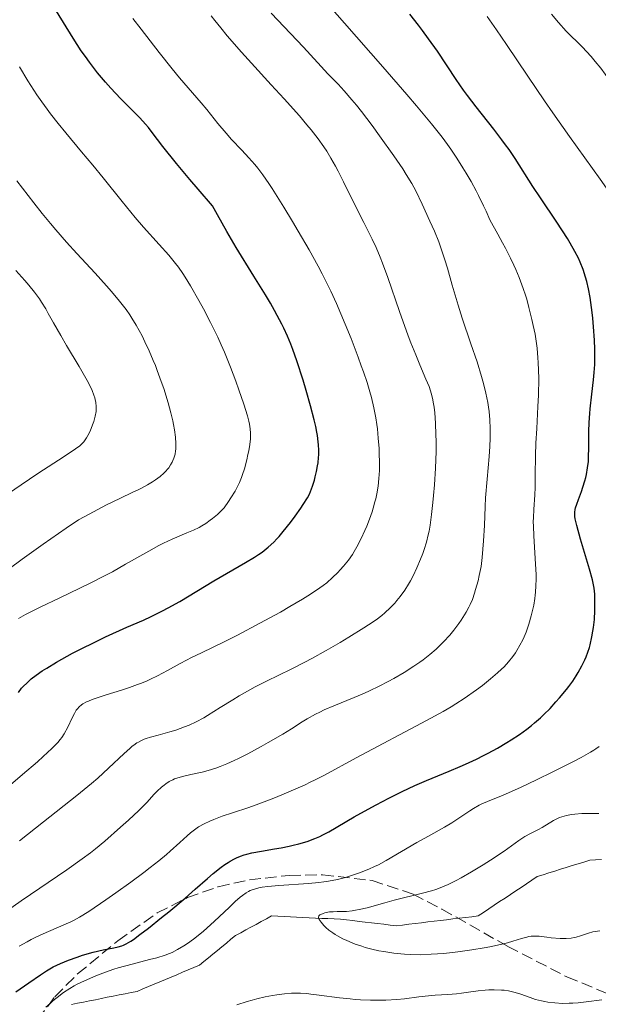
# Model space of a CAD drawing. Units: metres. Extents: x 647640 to 651080, y 4764726 to 4766908.
# Drawn here: x 649449 to 649537, y 4765512 to 4765662 of the extents above; entities that cross this region are included whole.
import ezdxf

# ---------------------------------------------------------------- set-up
doc = ezdxf.new("R2010")
doc.units = ezdxf.units.M
doc.header["$MEASUREMENT"] = 0
doc.linetypes.add('DGN Style 3', pattern=[2.435891, 1.739922, -0.695969])
for name, color, linetype, lineweight in [('Barranco lineal', 142, 'DGN Style 3', 13), ('Curva de nivel directora', 30, 'Continuous', 30), ('Curva de nivel intermedia', 30, 'Continuous', 0), ('Zona arbolada', 92, 'DGN Style 3', 0)]:
    doc.layers.add(name, color=color, linetype=linetype, lineweight=lineweight)

msp = doc.modelspace()

# ---------------------------------------------------------------- linework, layer by layer
at = {"layer": 'Barranco lineal', "color": 142, "linetype": 'DGN Style 3', "lineweight": 13}
msp.add_polyline3d([(649456.72, 4765511.77, 969.14), (649457.63, 4765511.95, 968.92), (649458.54, 4765512.13, 968.75), (649459.45, 4765512.31, 968.67), (649460.36, 4765512.5, 968.58), (649461.27, 4765512.68, 968.47), (649462.17, 4765512.86, 968.37), (649463.08, 4765513.04, 968.29), (649463.99, 4765513.22, 968.25), (649464.9, 4765513.4, 968.26), (649465.81, 4765513.59, 968.14), (649466.72, 4765513.77, 967.95), (649467.58, 4765514.13, 967.88), (649468.45, 4765514.5, 967.9), (649469.31, 4765514.86, 967.88), (649470.17, 4765515.22, 967.9), (649471.04, 4765515.59, 967.89), (649471.9, 4765515.95, 968), (649472.77, 4765516.31, 967.89), (649473.63, 4765516.68, 967.85), (649474.49, 4765517.04, 967.79), (649475.36, 4765517.4, 967.59), (649476.22, 4765517.77, 967.26), (649476.91, 4765518.33, 967.04), (649477.6, 4765518.89, 966.98), (649478.28, 4765519.46, 966.94), (649478.97, 4765520.02, 966.84), (649479.66, 4765520.58, 966.8), (649480.35, 4765521.14, 966.69), (649481.03, 4765521.71, 966.52), (649481.72, 4765522.27, 966.52), (649482.51, 4765522.7, 966.49), (649483.29, 4765523.13, 966.43), (649484.08, 4765523.55, 966.41), (649484.86, 4765523.98, 966.27), (649485.65, 4765524.41, 966.1), (649486.43, 4765524.84, 965.94), (649487.22, 4765525.27, 965.78), (649488.17, 4765525.22, 965.65), (649489.13, 4765525.18, 965.52), (649490.08, 4765525.13, 965.48), (649491.04, 4765525.09, 965.42), (649491.99, 4765525.04, 965.24), (649492.95, 4765525, 965.22), (649493.9, 4765524.95, 965.07), (649494.86, 4765524.9, 964.87), (649495.81, 4765524.86, 964.83), (649496.77, 4765524.81, 964.78), (649497.72, 4765524.77, 964.81), (649498.66, 4765524.66, 964.83), (649499.61, 4765524.55, 964.78), (649500.55, 4765524.44, 964.6), (649501.5, 4765524.32, 964.44), (649502.44, 4765524.21, 964.34), (649503.39, 4765524.1, 964.24), (649504.33, 4765523.99, 964.11), (649505.28, 4765523.88, 964), (649506.22, 4765523.77, 963.9), (649507.18, 4765523.88, 963.76), (649508.14, 4765524, 963.63), (649509.1, 4765524.11, 963.5), (649510.07, 4765524.23, 963.42), (649511.03, 4765524.35, 963.38), (649511.99, 4765524.46, 963.29), (649512.95, 4765524.58, 963.21), (649513.91, 4765524.69, 963.16), (649514.87, 4765524.81, 963.16), (649515.84, 4765524.92, 963.09), (649516.8, 4765525.04, 962.97), (649517.76, 4765525.15, 962.87), (649518.72, 4765525.27, 962.8), (649519.54, 4765525.81, 962.67), (649520.36, 4765526.36, 962.52), (649521.17, 4765526.9, 962.34), (649521.99, 4765527.45, 962.41), (649522.81, 4765528, 962.5), (649523.63, 4765528.54, 962.43), (649524.45, 4765529.09, 962.32), (649525.27, 4765529.63, 962.22), (649526.08, 4765530.18, 962.05), (649526.9, 4765530.72, 961.85), (649527.72, 4765531.27, 961.77), (649528.61, 4765531.55, 961.64), (649529.5, 4765531.82, 961.53), (649530.39, 4765532.1, 961.43), (649531.28, 4765532.38, 961.37), (649532.16, 4765532.66, 961.32), (649533.05, 4765532.94, 961.24), (649533.94, 4765533.21, 961.27), (649534.83, 4765533.49, 961.24), (649535.72, 4765533.77, 961.23), (649536.63, 4765533.81, 961.17), (649537.54, 4765533.86, 961.07)], dxfattribs=at)
at = {"layer": 'Curva de nivel directora', "color": 30, "linetype": 'Continuous', "lineweight": 30, "flags": 128}
for points, elevation in [([(649491.68, 4765587.45), (649492.04, 4765587.99), (649492.68, 4765589.01), (649492.99, 4765589.6), (649493.16, 4765589.98), (649493.46, 4765590.78), (649493.75, 4765591.71), (649493.88, 4765592.22), (649494.07, 4765593.04), (649494.23, 4765593.9), (649494.3, 4765594.35), (649494.39, 4765595.17), (649494.42, 4765595.6), (649494.43, 4765596.31), (649494.39, 4765597.1), (649494.34, 4765597.54), (649494.21, 4765598.51), (649494.12, 4765599.04), (649493.95, 4765599.92), (649493.73, 4765600.89), (649493.17, 4765603.05), (649492.5, 4765605.37), (649492.03, 4765606.94), (649491.07, 4765609.9), (649490.46, 4765611.64), (649490.15, 4765612.46), (649489.65, 4765613.66), (649489.1, 4765614.88), (649488.79, 4765615.51), (649488.09, 4765616.84), (649487.69, 4765617.56), (649487.03, 4765618.71), (649486.27, 4765619.97), (649484.52, 4765622.8), (649481.84, 4765627.18), (649480.41, 4765629.61), (649478.96, 4765632.18), (649478.23, 4765633.52), (649476.02, 4765636.09), (649474.77, 4765637.57), (649472.74, 4765640.01), (649470.65, 4765642.61), (649469.02, 4765644.73), (649468.44, 4765645.47), (649468.01, 4765645.99), (649467.13, 4765646.95), (649464.2, 4765649.9), (649462.7, 4765651.49), (649461.91, 4765652.38), (649460.69, 4765653.84), (649459.45, 4765655.45), (649458.83, 4765656.31), (649458.21, 4765657.2), (649456.97, 4765659.1), (649454.41, 4765663.21)], 1000), ([(649532.52, 4765560.24), (649533.13, 4765561.09), (649533.67, 4765561.89), (649533.98, 4765562.4), (649534.53, 4765563.38), (649534.99, 4765564.31), (649535.19, 4765564.77), (649535.45, 4765565.47), (649535.69, 4765566.2), (649535.79, 4765566.58), (649536.07, 4765567.8), (649536.22, 4765568.67), (649536.3, 4765569.26), (649536.43, 4765570.48), (649536.51, 4765571.84), (649536.53, 4765572.72), (649536.53, 4765573.28), (649536.49, 4765574.32), (649536.39, 4765575.25), (649536.31, 4765575.73), (649536.13, 4765576.53), (649535.69, 4765578.12), (649534.31, 4765582.72), (649533.74, 4765584.8), (649533.52, 4765585.8), (649533.47, 4765586.19), (649533.45, 4765586.42), (649533.46, 4765586.84), (649533.52, 4765587.23), (649533.58, 4765587.48), (649533.76, 4765588.04), (649534.04, 4765588.79), (649534.48, 4765589.99), (649534.7, 4765590.63), (649535, 4765591.62), (649535.13, 4765592.12), (649535.24, 4765592.6), (649535.41, 4765593.57), (649535.52, 4765594.55), (649535.56, 4765595.23), (649535.6, 4765596.67), (649535.61, 4765599.13), (649535.64, 4765600.48), (649535.72, 4765601.89), (649535.78, 4765602.61), (649536.04, 4765604.85), (649536.31, 4765607), (649536.41, 4765608.15), (649536.49, 4765609.37), (649536.51, 4765610), (649536.51, 4765610.99), (649536.5, 4765611.67), (649536.45, 4765613.04), (649536.31, 4765615.1), (649536.18, 4765616.43), (649536.08, 4765617.27), (649535.88, 4765618.81), (649535.77, 4765619.58), (649535.53, 4765620.9), (649535.28, 4765622), (649535.1, 4765622.65), (649534.73, 4765623.82), (649534.28, 4765624.96), (649534, 4765625.57), (649533.47, 4765626.6), (649532.76, 4765627.83), (649532.33, 4765628.54), (649530.69, 4765631.05), (649528.2, 4765634.76), (649527.05, 4765636.5), (649524.34, 4765640.77), (649523.42, 4765642.14), (649522.9, 4765642.86), (649522.33, 4765643.62), (649521.09, 4765645.23), (649518.4, 4765648.66), (649517.1, 4765650.36), (649516.5, 4765651.19), (649515.38, 4765652.78), (649512.5, 4765657.1), (649511.16, 4765659.02), (649510.25, 4765660.25), (649509.62, 4765661.07), (649508.29, 4765662.75)], 975), ([(649448.61, 4765559.33), (649449.11, 4765559.98), (649449.41, 4765560.31), (649449.88, 4765560.78), (649450.14, 4765561.03), (649450.58, 4765561.4), (649451.35, 4765562), (649452.26, 4765562.62), (649452.94, 4765563.06), (649454.43, 4765563.95), (649455.23, 4765564.4), (649456.89, 4765565.31), (649458.6, 4765566.2), (649459.74, 4765566.77), (649461.92, 4765567.82), (649465.16, 4765569.28), (649467.67, 4765570.39), (649468.85, 4765570.93), (649470.59, 4765571.78), (649471.46, 4765572.25), (649473.21, 4765573.23), (649478.43, 4765576.37), (649483.26, 4765579.15), (649484.61, 4765579.97), (649485.21, 4765580.37), (649485.76, 4765580.75), (649486.1, 4765581), (649486.72, 4765581.51), (649487.54, 4765582.26), (649488.04, 4765582.78), (649488.36, 4765583.13), (649489, 4765583.89), (649490.1, 4765585.28), (649490.82, 4765586.24), (649491.68, 4765587.45)], 1000), ([(649448.22, 4765513.71), (649450.19, 4765515.05), (649452, 4765516.31), (649452.92, 4765516.92), (649453.92, 4765517.49), (649454.46, 4765517.77), (649455.04, 4765518.04), (649456.27, 4765518.54), (649457.56, 4765519), (649458.41, 4765519.27), (649460.02, 4765519.73), (649461.56, 4765520.08), (649463.19, 4765520.41), (649463.85, 4765520.56), (649464.38, 4765520.72), (649464.64, 4765520.82), (649465.05, 4765521.01), (649465.74, 4765521.42), (649466.15, 4765521.69), (649467.15, 4765522.42), (649468.43, 4765523.4), (649470.46, 4765525.03), (649471.55, 4765525.92), (649474.02, 4765528), (649475.56, 4765529.35), (649477.45, 4765530.99), (649478.32, 4765531.73), (649479.52, 4765532.69), (649480.07, 4765533.09), (649480.59, 4765533.44), (649480.92, 4765533.64), (649481.56, 4765533.99), (649481.86, 4765534.14), (649482.46, 4765534.39), (649483.04, 4765534.58), (649483.43, 4765534.7), (649484.23, 4765534.88), (649485.67, 4765535.16), (649487.67, 4765535.49), (649488.66, 4765535.66), (649489.92, 4765535.9), (649490.53, 4765536.04), (649491.4, 4765536.26), (649492.66, 4765536.64), (649493.83, 4765537.07), (649494.57, 4765537.39), (649495.04, 4765537.61), (649495.93, 4765538.07), (649499.8, 4765540.36), (649501.93, 4765541.55), (649503.16, 4765542.22), (649505.12, 4765543.25), (649507.12, 4765544.25), (649508.1, 4765544.72), (649509.04, 4765545.15), (649510.86, 4765545.93), (649514.28, 4765547.33), (649515.95, 4765548.03), (649516.79, 4765548.41), (649518.46, 4765549.19), (649519.55, 4765549.74), (649520.26, 4765550.11), (649521.64, 4765550.86), (649523.09, 4765551.7), (649523.76, 4765552.11), (649525, 4765552.94), (649526.14, 4765553.76), (649526.86, 4765554.33), (649527.32, 4765554.71), (649528.22, 4765555.5), (649528.71, 4765555.96), (649529.67, 4765556.92), (649530.57, 4765557.89), (649531.14, 4765558.54), (649532.17, 4765559.79), (649532.52, 4765560.24)], 975)]:
    msp.add_lwpolyline(points, dxfattribs=dict(at, elevation=elevation))
at = {"layer": 'Curva de nivel intermedia', "color": 30, "linetype": 'Continuous', "lineweight": 0, "flags": 128}
for points, elevation in [([(649475.67, 4765538.56), (649476.08, 4765538.84), (649476.92, 4765539.32), (649477.8, 4765539.74), (649478.41, 4765539.99), (649479.7, 4765540.46), (649481.27, 4765540.99), (649483.76, 4765541.82), (649485.26, 4765542.36), (649487.55, 4765543.25), (649488.76, 4765543.74), (649490.58, 4765544.51), (649492.32, 4765545.28), (649493.12, 4765545.66), (649493.87, 4765546.02), (649495.28, 4765546.74), (649500.1, 4765549.38), (649510.86, 4765555.07), (649513.36, 4765556.44), (649514.59, 4765557.16), (649515.29, 4765557.59), (649516.56, 4765558.42), (649518.44, 4765559.73), (649519.36, 4765560.41), (649520.62, 4765561.4), (649521.69, 4765562.32), (649522.3, 4765562.9), (649522.67, 4765563.27), (649523.34, 4765564), (649523.99, 4765564.82), (649524.39, 4765565.38), (649524.63, 4765565.76), (649525.09, 4765566.55), (649525.53, 4765567.39), (649525.74, 4765567.84), (649526.04, 4765568.56), (649526.46, 4765569.78), (649526.81, 4765571.01), (649526.97, 4765571.66), (649527.18, 4765572.66), (649527.35, 4765573.66), (649527.42, 4765574.16), (649527.47, 4765574.64), (649527.53, 4765575.61), (649527.55, 4765576.61), (649527.54, 4765577.32), (649527.47, 4765578.9), (649527.19, 4765583.24), (649527.13, 4765584.69), (649527.12, 4765585.38), (649527.13, 4765586.04), (649527.18, 4765587.25), (649527.34, 4765589.49), (649527.4, 4765590.61), (649527.43, 4765592.42), (649527.46, 4765595.45), (649527.53, 4765597.36), (649527.65, 4765599.61), (649527.83, 4765602.94), (649527.9, 4765604.67), (649527.95, 4765607.23), (649527.93, 4765608.46), (649527.88, 4765609.63), (649527.83, 4765610.39), (649527.69, 4765611.86), (649527.6, 4765612.57), (649527.39, 4765613.96), (649527.12, 4765615.32), (649526.92, 4765616.23), (649526.46, 4765618.04), (649526.12, 4765619.29), (649525.92, 4765619.93), (649525.58, 4765620.95), (649524.96, 4765622.61), (649524.44, 4765623.84), (649524.14, 4765624.5), (649523.64, 4765625.55), (649522.87, 4765627.08), (649522.44, 4765627.91), (649521.72, 4765629.23), (649520.48, 4765631.42), (649519.93, 4765632.72), (649519.55, 4765633.55), (649518.79, 4765635.11), (649518.4, 4765635.85), (649517.64, 4765637.25), (649516.88, 4765638.54), (649516.39, 4765639.35), (649515.44, 4765640.83), (649514.53, 4765642.19), (649514.05, 4765642.88), (649513.23, 4765644), (649511.62, 4765646.04), (649509.33, 4765648.79), (649507.85, 4765650.52), (649504.18, 4765654.76), (649498.35, 4765661.38), (649495.32, 4765664.8)], 980), ([(649501.23, 4765608.23), (649500.9, 4765609.14), (649500.43, 4765610.45), (649499.33, 4765613.3), (649498.44, 4765615.51), (649497.1, 4765618.66), (649496.24, 4765620.54), (649495.82, 4765621.42), (649494.95, 4765623.15), (649494.33, 4765624.32), (649492.94, 4765626.82), (649491.29, 4765629.67), (649490.41, 4765631.16), (649489.1, 4765633.33), (649487.31, 4765636.19), (649486.8, 4765636.97), (649485.9, 4765638.26), (649485.13, 4765639.28), (649484.66, 4765639.86), (649483.75, 4765640.88), (649482.67, 4765642.03), (649481.12, 4765643.68), (649480.31, 4765644.6), (649479.05, 4765646.1), (649477.33, 4765648.21), (649476.47, 4765649.25), (649475.15, 4765650.78), (649473.2, 4765653.04), (649472.05, 4765654.42), (649470.09, 4765656.9), (649467.33, 4765660.46), (649466.04, 4765662.1)], 995), ([(649472.93, 4765546.34), (649473.82, 4765546.59), (649474.93, 4765546.84), (649476.64, 4765547.21), (649477.53, 4765547.44), (649478.73, 4765547.81), (649479.36, 4765548.04), (649480.38, 4765548.46), (649481.53, 4765548.98), (649482.16, 4765549.29), (649483.58, 4765550.01), (649485.63, 4765551.11), (649486.68, 4765551.69), (649488.92, 4765553), (649490.24, 4765553.82), (649491.87, 4765554.84), (649492.67, 4765555.32), (649493.9, 4765556.01), (649494.56, 4765556.34), (649495.24, 4765556.67), (649496.71, 4765557.3), (649499.82, 4765558.57), (649501.38, 4765559.23), (649502.14, 4765559.57), (649503.61, 4765560.28), (649504.99, 4765560.99), (649505.86, 4765561.47), (649507.44, 4765562.38), (649508.93, 4765563.34), (649509.8, 4765563.94), (649510.34, 4765564.34), (649511.34, 4765565.14), (649512.3, 4765565.97), (649512.76, 4765566.4), (649513.43, 4765567.06), (649514.4, 4765568.1), (649515, 4765568.83), (649515.77, 4765569.84), (649516.13, 4765570.37), (649516.9, 4765571.58), (649517.31, 4765572.34), (649517.52, 4765572.77), (649517.84, 4765573.53), (649518.16, 4765574.48), (649518.33, 4765575.04), (649518.7, 4765576.38), (649518.89, 4765577.18), (649519.2, 4765578.54), (649519.33, 4765579.91), (649519.53, 4765582.46), (649519.66, 4765584.81), (649519.79, 4765587.68), (649519.86, 4765589.03), (649520.07, 4765591.89), (649520.37, 4765595.33), (649520.48, 4765596.87), (649520.55, 4765598.13), (649520.56, 4765598.73), (649520.56, 4765599.61), (649520.51, 4765600.9), (649520.38, 4765602.19), (649520.29, 4765602.85), (649520.18, 4765603.53), (649519.89, 4765604.96), (649519.52, 4765606.46), (649519.23, 4765607.52), (649518.54, 4765609.76), (649517.62, 4765612.5), (649516.29, 4765616.4), (649515.65, 4765618.4), (649514.77, 4765621.42), (649514.03, 4765624.05), (649513.64, 4765625.32), (649513.04, 4765627.16), (649512.72, 4765628.03), (649512.05, 4765629.69), (649511.37, 4765631.21), (649510.16, 4765633.78), (649509.19, 4765635.83), (649508.59, 4765636.96), (649507.75, 4765638.34), (649507.21, 4765639.18), (649505.86, 4765641.18), (649503.69, 4765644.22), (649502.55, 4765645.77), (649500.91, 4765647.93), (649500.16, 4765648.88), (649499.48, 4765649.71), (649498.31, 4765651.07), (649497.35, 4765652.11), (649495.82, 4765653.67), (649494.78, 4765654.77), (649493.16, 4765656.57), (649492.09, 4765657.72), (649490.1, 4765659.83), (649487.14, 4765662.94)], 985), ([(649509.82, 4765609.3), (649509.19, 4765610.81), (649508.47, 4765612.65), (649508.07, 4765613.72), (649506.74, 4765617.44), (649504.94, 4765622.61), (649504.14, 4765624.8), (649503.78, 4765625.7), (649503.15, 4765627.2), (649502.57, 4765628.45), (649501.28, 4765630.98), (649500.03, 4765633.49), (649498.21, 4765637.19), (649497.36, 4765638.85), (649496.97, 4765639.57), (649496.27, 4765640.82), (649495.62, 4765641.88), (649495.2, 4765642.52), (649494.3, 4765643.76), (649493.25, 4765645.11), (649492.62, 4765645.89), (649491.47, 4765647.24), (649489.16, 4765649.84), (649487.16, 4765652.01), (649484.17, 4765655.28), (649482.64, 4765656.98), (649480.47, 4765659.48), (649479.48, 4765660.68), (649478.58, 4765661.81), (649478.03, 4765662.53)], 990), ([(649540.21, 4765633.37), (649539.33, 4765634.71), (649537.33, 4765637.61), (649532.65, 4765644.13), (649530.12, 4765647.71), (649528.84, 4765649.56), (649526.3, 4765653.3), (649523.03, 4765658.14), (649521.5, 4765660.37), (649520.07, 4765662.4)], 970), ([(649538.91, 4765652.3), (649538.42, 4765653.1), (649538.09, 4765653.6), (649537.41, 4765654.53), (649536.56, 4765655.57), (649535.94, 4765656.29), (649534.55, 4765657.78), (649532.16, 4765660.19), (649530.98, 4765661.47), (649529.89, 4765662.77)], 965), ([(649448.64, 4765570.61), (649449.72, 4765571.22), (649451.1, 4765571.94), (649451.92, 4765572.34), (649454.91, 4765573.78), (649457.98, 4765575.24), (649459.56, 4765576.01), (649461.86, 4765577.18), (649462.94, 4765577.76), (649464.97, 4765578.88), (649468.5, 4765580.91), (649470.03, 4765581.73), (649470.73, 4765582.09), (649472.05, 4765582.7), (649474.32, 4765583.66), (649475.32, 4765584.09), (649476.16, 4765584.5), (649476.57, 4765584.73), (649477.21, 4765585.12), (649477.87, 4765585.6), (649478.21, 4765585.87), (649478.96, 4765586.5), (649479.36, 4765586.87), (649480.01, 4765587.49), (649480.65, 4765588.44), (649481.03, 4765589.01), (649481.65, 4765590.05), (649481.9, 4765590.52), (649482.32, 4765591.36), (649482.63, 4765592.11), (649482.8, 4765592.57), (649483.07, 4765593.44), (649483.43, 4765594.8), (649483.62, 4765595.65), (649483.73, 4765596.18), (649483.89, 4765597.14), (649483.99, 4765598.04), (649484.02, 4765598.56), (649484.01, 4765598.9), (649483.97, 4765599.55), (649483.86, 4765600.27), (649483.76, 4765600.7), (649483.55, 4765601.52), (649483, 4765603.28), (649482.25, 4765605.51), (649481.78, 4765606.82), (649480.98, 4765608.96), (649480.05, 4765611.22), (649479.55, 4765612.36), (649479.02, 4765613.5), (649477.93, 4765615.73), (649476.82, 4765617.83), (649476.11, 4765619.12), (649474.84, 4765621.35), (649474.05, 4765622.64), (649473.7, 4765623.2), (649473.03, 4765624.17), (649472.58, 4765624.77), (649471.56, 4765626), (649470.08, 4765627.64), (649467.7, 4765630.28), (649466.42, 4765631.77), (649464.43, 4765634.19), (649461.56, 4765637.79), (649459.96, 4765639.74), (649458.25, 4765641.79), (649455.86, 4765644.65), (649454.68, 4765646.1), (649453.53, 4765647.56), (649452.98, 4765648.29), (649452.18, 4765649.38), (649451.43, 4765650.46), (649450.96, 4765651.18), (649450.05, 4765652.6), (649448.77, 4765654.72)], 1005), ([(649454.34, 4765629.88), (649453.5, 4765630.86), (649452.23, 4765632.39), (649450.95, 4765634), (649450.09, 4765635.1), (649448.38, 4765637.35)], 1010), ([(649447.2, 4765578.2), (649449.19, 4765579.65), (649452.4, 4765581.94), (649455.91, 4765584.39), (649457.78, 4765585.68), (649459.39, 4765586.55), (649462.05, 4765587.94), (649464.09, 4765588.94), (649466.08, 4765589.87), (649466.86, 4765590.24), (649467.39, 4765590.5), (649468.31, 4765591), (649469.07, 4765591.46), (649469.5, 4765591.75), (649470.23, 4765592.29), (649470.81, 4765592.79), (649471.06, 4765593.04), (649471.39, 4765593.42), (649471.54, 4765593.61), (649471.83, 4765594.04), (649472.06, 4765594.46), (649472.17, 4765594.69), (649472.32, 4765595.07), (649472.5, 4765595.7), (649472.58, 4765596.18), (649472.61, 4765596.43), (649472.64, 4765596.84), (649472.64, 4765597.28), (649472.58, 4765598.26), (649472.43, 4765599.37), (649472.28, 4765600.19), (649472.16, 4765600.77), (649471.86, 4765602), (649471.44, 4765603.52), (649470.77, 4765605.68), (649470.39, 4765606.78), (649469.8, 4765608.41), (649469.5, 4765609.2), (649469.19, 4765609.97), (649468.56, 4765611.44), (649467.91, 4765612.82), (649467.47, 4765613.7), (649466.56, 4765615.36), (649465.93, 4765616.4), (649465.59, 4765616.92), (649465.04, 4765617.72), (649464.05, 4765619.02), (649462.81, 4765620.5), (649462.06, 4765621.34), (649460.31, 4765623.25), (649457.51, 4765626.29), (649455.96, 4765628.02), (649454.34, 4765629.88)], 1010), ([(649459.22, 4765598.54), (649459.54, 4765599.16), (649459.94, 4765600.15), (649460.12, 4765600.68), (649460.34, 4765601.46), (649460.45, 4765602.18), (649460.48, 4765602.65), (649460.47, 4765602.95), (649460.41, 4765603.58), (649460.33, 4765604.02), (649460.27, 4765604.26), (649460.14, 4765604.67), (649459.85, 4765605.4), (649459.39, 4765606.35), (649459.08, 4765606.92), (649457.87, 4765609.03), (649455.96, 4765612.24), (649455.08, 4765613.76), (649453.99, 4765615.69), (649453.18, 4765617.15), (649452.79, 4765617.83), (649452.16, 4765618.83), (649451.82, 4765619.34), (649451.06, 4765620.37), (649450.21, 4765621.43), (649449.59, 4765622.16), (649448.22, 4765623.67)], 1015), ([(649448.8, 4765536.73), (649452.44, 4765539.62), (649457.52, 4765543.64), (649459.76, 4765545.47), (649460.73, 4765546.3), (649462.37, 4765547.78), (649464.72, 4765550.02), (649465.59, 4765550.81), (649465.98, 4765551.13), (649466.22, 4765551.32), (649466.69, 4765551.64), (649466.92, 4765551.78), (649467.37, 4765552.02), (649467.81, 4765552.21), (649468.11, 4765552.33), (649468.74, 4765552.52), (649469.92, 4765552.84), (649471.69, 4765553.32), (649472.64, 4765553.61), (649473.96, 4765554.09), (649474.64, 4765554.38), (649475.72, 4765554.88), (649476.87, 4765555.49), (649477.47, 4765555.83), (649479.4, 4765557.03), (649481.29, 4765558.22), (649482.3, 4765558.84), (649483.88, 4765559.75), (649484.71, 4765560.2), (649486.45, 4765561.08), (649490.23, 4765562.92), (649492.29, 4765563.97), (649493.36, 4765564.54), (649495.54, 4765565.73), (649497.66, 4765566.96), (649498.99, 4765567.75), (649501.3, 4765569.18), (649502, 4765569.63), (649503.15, 4765570.43), (649504.02, 4765571.09), (649504.49, 4765571.49), (649505.28, 4765572.23), (649506, 4765572.98), (649506.34, 4765573.37), (649506.83, 4765573.97), (649507.53, 4765574.94), (649508.12, 4765575.87), (649508.4, 4765576.36), (649508.81, 4765577.12), (649509.39, 4765578.35), (649509.93, 4765579.66), (649510.26, 4765580.54), (649510.47, 4765581.13), (649510.82, 4765582.28), (649511.11, 4765583.37), (649511.23, 4765583.93), (649511.39, 4765584.84), (649511.62, 4765586.48), (649511.83, 4765588.32), (649511.93, 4765589.35), (649512.07, 4765590.99), (649512.22, 4765593.55), (649512.29, 4765596.07), (649512.29, 4765597.66), (649512.28, 4765598.65), (649512.21, 4765600.42), (649512.09, 4765602), (649511.99, 4765602.85), (649511.92, 4765603.34), (649511.75, 4765604.2), (649511.56, 4765604.96), (649511.44, 4765605.35), (649511.23, 4765605.97), (649510.76, 4765607.11), (649509.82, 4765609.3)], 990), ([(649443.82, 4765542.21), (649449.26, 4765546.83), (649451.51, 4765548.77), (649452.4, 4765549.56), (649453.74, 4765550.8), (649454.07, 4765551.13), (649454.61, 4765551.69), (649455.01, 4765552.17), (649455.23, 4765552.46), (649455.58, 4765553.03), (649456.13, 4765554.07), (649456.83, 4765555.49), (649457.16, 4765556.13), (649457.45, 4765556.63), (649457.61, 4765556.85), (649457.89, 4765557.16), (649458.25, 4765557.46), (649458.46, 4765557.61), (649458.98, 4765557.89), (649459.3, 4765558.04), (649459.84, 4765558.26), (649460.48, 4765558.49), (649462.01, 4765558.97), (649464.35, 4765559.7), (649465.58, 4765560.11), (649466.79, 4765560.54), (649467.38, 4765560.77), (649468.23, 4765561.12), (649468.77, 4765561.37), (649469.83, 4765561.88), (649471.34, 4765562.68), (649473.29, 4765563.75), (649474.26, 4765564.27), (649475, 4765564.65), (649476.53, 4765565.41), (649479.98, 4765567.07), (649482.01, 4765568.08), (649485.45, 4765569.89), (649488.57, 4765571.61), (649490.02, 4765572.44), (649491.95, 4765573.57), (649492.76, 4765574.07), (649494.08, 4765574.92), (649495.08, 4765575.64), (649495.62, 4765576.07), (649496.51, 4765576.85), (649497.3, 4765577.62), (649497.67, 4765578.02), (649498.2, 4765578.61), (649498.94, 4765579.54), (649499.54, 4765580.39), (649499.82, 4765580.85), (649500.24, 4765581.57), (649500.88, 4765582.8), (649501.45, 4765584.05), (649501.74, 4765584.72), (649502.15, 4765585.78), (649502.54, 4765586.87), (649502.71, 4765587.42), (649502.98, 4765588.4), (649503.1, 4765588.89), (649503.26, 4765589.64), (649503.45, 4765590.79), (649503.58, 4765591.97), (649503.62, 4765592.58), (649503.65, 4765593.2), (649503.66, 4765594.47), (649503.63, 4765595.73), (649503.6, 4765596.56), (649503.49, 4765598.14), (649503.35, 4765599.55), (649503.27, 4765600.22), (649503.12, 4765601.21), (649502.81, 4765602.76), (649502.44, 4765604.3), (649502.2, 4765605.16), (649501.77, 4765606.59), (649501.23, 4765608.23)], 995), ([(649446.31, 4765589.11), (649449.03, 4765591.02), (649451.57, 4765592.72), (649455.6, 4765595.34), (649457.32, 4765596.49), (649457.96, 4765596.96), (649458.23, 4765597.2), (649458.58, 4765597.58), (649459.01, 4765598.18), (649459.22, 4765598.54)], 1015), ([(649483.93, 4765529.13), (649484.41, 4765529.32), (649484.96, 4765529.47), (649485.26, 4765529.54), (649485.76, 4765529.64), (649486.64, 4765529.76), (649488.31, 4765529.92), (649492.84, 4765530.22), (649494.42, 4765530.38), (649495.18, 4765530.48), (649495.91, 4765530.59), (649497.26, 4765530.85), (649498.49, 4765531.15), (649499.25, 4765531.37), (649500.64, 4765531.84), (649502.04, 4765532.39), (649502.92, 4765532.79), (649503.5, 4765533.08), (649504.69, 4765533.71), (649509.35, 4765536.45), (649511.15, 4765537.45), (649513.57, 4765538.8), (649514.7, 4765539.48), (649516.22, 4765540.47), (649517.44, 4765541.29), (649518.02, 4765541.66), (649518.86, 4765542.15), (649519.28, 4765542.36), (649520.16, 4765542.74), (649522.54, 4765543.69), (649524.26, 4765544.43), (649525.29, 4765544.9), (649527.63, 4765546.01), (649530.09, 4765547.22), (649533.15, 4765548.78), (649534.41, 4765549.44), (649535.83, 4765550.23), (649536.35, 4765550.55), (649536.65, 4765550.74), (649537.15, 4765551.1)], 970), ([(649446.58, 4765525.86), (649449.06, 4765527.59), (649455.98, 4765532.3), (649458.36, 4765533.97), (649459.6, 4765534.9), (649460.35, 4765535.49), (649461.81, 4765536.69), (649464.19, 4765538.78), (649465.38, 4765539.85), (649466.96, 4765541.36), (649468.18, 4765542.58), (649469.34, 4765543.82), (649469.8, 4765544.3), (649470.43, 4765544.9), (649470.82, 4765545.23), (649471.08, 4765545.42), (649471.6, 4765545.76), (649472.15, 4765546.04), (649472.44, 4765546.17), (649472.93, 4765546.34)], 985), ([(649537.28, 4765523), (649536.92, 4765522.97), (649536.22, 4765522.83), (649535.55, 4765522.64), (649534.34, 4765522.23), (649533.68, 4765522.03), (649533.37, 4765521.96), (649532.91, 4765521.89), (649532.14, 4765521.84), (649531.22, 4765521.85), (649529.86, 4765521.94), (649529.2, 4765522.01), (649528, 4765522.16), (649527.41, 4765522.19), (649526.79, 4765522.16), (649526.46, 4765522.11), (649526.12, 4765522.03), (649525.33, 4765521.81), (649524, 4765521.42), (649523.18, 4765521.19), (649521.67, 4765520.82), (649520.48, 4765520.58), (649519.61, 4765520.42), (649517.76, 4765520.11), (649515.6, 4765519.8), (649513.49, 4765519.56), (649512.5, 4765519.48), (649511.57, 4765519.42), (649509.89, 4765519.36), (649508.4, 4765519.39), (649507.5, 4765519.44), (649505.85, 4765519.61), (649504.32, 4765519.83), (649503.59, 4765519.97), (649502.53, 4765520.2), (649501.49, 4765520.48), (649500.98, 4765520.64), (649499.97, 4765520.99), (649498.69, 4765521.51), (649498.09, 4765521.79), (649497.27, 4765522.23), (649496.9, 4765522.45), (649496.55, 4765522.67), (649495.96, 4765523.11), (649495.47, 4765523.53), (649495.2, 4765523.8), (649494.77, 4765524.3), (649494.49, 4765524.71), (649494.41, 4765524.88), (649494.38, 4765525.04), (649494.44, 4765525.26), (649494.58, 4765525.42), (649494.71, 4765525.5), (649495.06, 4765525.66), (649495.35, 4765525.74), (649496.04, 4765525.87), (649496.62, 4765525.92), (649497.23, 4765525.93), (649498.13, 4765525.93), (649498.65, 4765525.96), (649499.53, 4765526.05), (649500.03, 4765526.13), (649500.57, 4765526.24), (649501.77, 4765526.53), (649504.49, 4765527.28), (649505.93, 4765527.67), (649510.24, 4765528.72), (649511.61, 4765529.11), (649512.27, 4765529.32), (649512.91, 4765529.56), (649514.14, 4765530.07), (649515.34, 4765530.65), (649516.12, 4765531.07), (649517.68, 4765531.97), (649519.46, 4765533.06), (649520.61, 4765533.79), (649522.66, 4765535.17), (649524.9, 4765536.77), (649525.82, 4765537.36), (649526.72, 4765537.84), (649527.91, 4765538.43), (649528.49, 4765538.74), (649530.2, 4765539.8), (649530.81, 4765540.12), (649531.14, 4765540.26), (649531.48, 4765540.39), (649532.19, 4765540.59), (649532.95, 4765540.73), (649533.46, 4765540.8), (649534.5, 4765540.88), (649535.64, 4765540.9), (649537.1, 4765540.9)], 965), ([(649448.75, 4765520.67), (649449.95, 4765521.34), (649450.56, 4765521.66), (649451.16, 4765521.96), (649452.37, 4765522.53), (649455.55, 4765523.89), (649456.63, 4765524.38), (649457.13, 4765524.64), (649457.91, 4765525.08), (649459.34, 4765525.97), (649461.95, 4765527.73), (649463.45, 4765528.78), (649465.78, 4765530.44), (649467.76, 4765531.91), (649468.69, 4765532.63), (649470.01, 4765533.67), (649471.21, 4765534.66), (649471.76, 4765535.13), (649473.22, 4765536.45), (649474.34, 4765537.49), (649474.87, 4765537.95), (649475.67, 4765538.56)], 980), ([(649452.82, 4765511.35), (649453.5, 4765511.99), (649453.89, 4765512.33), (649454.52, 4765512.85), (649455.5, 4765513.6), (649456.46, 4765514.23), (649457.13, 4765514.61), (649457.6, 4765514.86), (649458.68, 4765515.38), (649459.97, 4765515.95), (649460.7, 4765516.25), (649461.88, 4765516.69), (649463.15, 4765517.13), (649463.83, 4765517.35), (649465.94, 4765517.94), (649468.61, 4765518.61), (649469.73, 4765518.9), (649470.99, 4765519.27), (649471.65, 4765519.52), (649472.06, 4765519.7), (649472.88, 4765520.14), (649473.84, 4765520.72), (649474.39, 4765521.08), (649475.29, 4765521.72), (649476.29, 4765522.49), (649476.82, 4765522.94), (649477.37, 4765523.42), (649478.52, 4765524.47), (649480.74, 4765526.57), (649481.68, 4765527.45), (649482.44, 4765528.13), (649482.77, 4765528.39), (649483.34, 4765528.8), (649483.69, 4765529.01), (649483.93, 4765529.13)], 970), ([(649497.55, 4765512.79), (649494.49, 4765513.2), (649493.19, 4765513.36), (649492.62, 4765513.42), (649491.63, 4765513.49), (649490.78, 4765513.5), (649490.26, 4765513.49), (649489.2, 4765513.4), (649488.01, 4765513.25), (649487.34, 4765513.14), (649486.23, 4765512.91), (649484.96, 4765512.61), (649484.26, 4765512.42), (649483.52, 4765512.21), (649481.93, 4765511.71)], 970), ([(649537.56, 4765512.47), (649535.17, 4765512.16), (649533.95, 4765512.03), (649533.14, 4765511.97), (649532.61, 4765511.95), (649531.56, 4765511.94), (649530.43, 4765512), (649529.36, 4765512.12), (649528.86, 4765512.2), (649528.38, 4765512.3), (649527.48, 4765512.54), (649526.67, 4765512.81), (649525.23, 4765513.33), (649524.38, 4765513.61), (649523.96, 4765513.71), (649523.33, 4765513.84), (649522.66, 4765513.93), (649522.3, 4765513.96), (649521.14, 4765514), (649520.32, 4765513.99), (649519.77, 4765513.96), (649518.71, 4765513.87), (649517.61, 4765513.72), (649516.18, 4765513.5), (649515.4, 4765513.41), (649514.09, 4765513.3), (649512.17, 4765513.18), (649511.17, 4765513.1), (649509.65, 4765512.91), (649507.51, 4765512.64), (649506.34, 4765512.53), (649504.63, 4765512.43), (649503.72, 4765512.41), (649502.28, 4765512.42), (649500.76, 4765512.48), (649499.98, 4765512.54), (649499.18, 4765512.61), (649497.55, 4765512.79)], 970)]:
    msp.add_lwpolyline(points, dxfattribs=dict(at, elevation=elevation))
at = {"layer": 'Zona arbolada', "color": 92, "linetype": 'DGN Style 3', "lineweight": 0}
msp.add_polyline3d([(649450.14, 4765507.49, 982.53), (649454.15, 4765512.92, 981.92), (649457.64, 4765516.42, 981.55), (649463.77, 4765521.49, 981.01), (649469.79, 4765525.72, 980.46), (649474.4, 4765528.09, 980.01), (649479.09, 4765529.73, 979.57), (649483.84, 4765530.78, 979.13), (649489.92, 4765531.46, 978.62), (649494.96, 4765531.56, 978.34), (649502.55, 4765530.67, 978.32), (649508.8, 4765528.58, 978.81), (649513.2, 4765526.31, 979.72), (649523.24, 4765520.62, 982.53), (649532.25, 4765515.98, 983.97), (649539.03, 4765513.19, 985.03)], dxfattribs=at)
msp.add_polyline3d([(649450.14, 4765507.49, 982.53), (649454.15, 4765512.92, 981.92), (649457.64, 4765516.42, 981.55), (649463.77, 4765521.49, 981.01), (649469.79, 4765525.72, 980.46), (649474.4, 4765528.09, 980.01), (649479.09, 4765529.73, 979.57), (649483.84, 4765530.78, 979.13), (649489.92, 4765531.46, 978.62), (649494.96, 4765531.56, 978.34), (649502.55, 4765530.67, 978.32), (649508.8, 4765528.58, 978.81), (649513.2, 4765526.31, 979.72), (649523.24, 4765520.62, 982.53), (649532.25, 4765515.98, 983.97), (649539.03, 4765513.19, 985.03)], dxfattribs=at)

doc.saveas('drawing.dxf')
